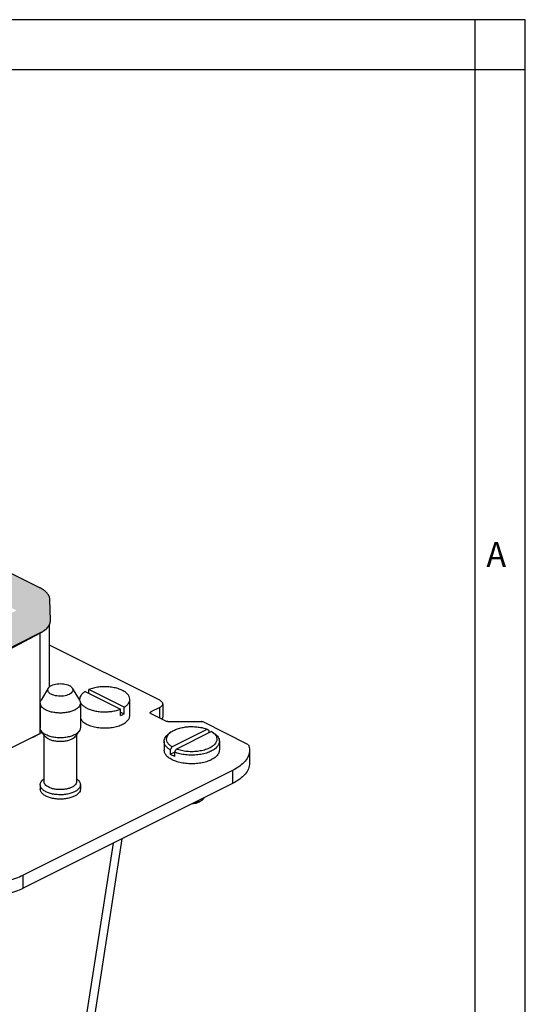
# Model space of a CAD drawing. Units: millimetres. Extents: x -840 to 36, y -3 to 591.
# Drawn here: x -100 to 0, y 395 to 591 of the extents above; entities that cross this region are included whole.
import ezdxf

# ---------------------------------------------------------------- set-up
doc = ezdxf.new("R2010")
doc.units = ezdxf.units.MM
doc.layers.add('1', color=7, linetype='Continuous')
doc.styles.add('CONVERTER_12', font='simplex.shx', dxfattribs={"width": 0.95})

msp = doc.modelspace()

# ---------------------------------------------------------------- hatches: boundary and pattern name
at = {"layer": '1', "linetype": 'Continuous'}
h = msp.add_hatch(color=7, dxfattribs=at)
edge = h.paths.add_edge_path()
edge.add_spline(control_points=[(-96.501, 477.739), (-96.49, 477.734), (-96.47, 477.724), (-96.44, 477.709), (-96.41, 477.694), (-96.39, 477.683), (-96.38, 477.678)], knot_values=[0, 0, 0, 0, 0.0343438, 0.0677768, 0.1013472, 0.1348059, 0.1348059, 0.1348059, 0.1348059], degree=3, periodic=0)
edge.add_spline(control_points=[(-96.38, 477.678), (-96.303, 477.638), (-96.159, 477.562), (-95.947, 477.437), (-95.754, 477.312), (-95.567, 477.177), (-95.4, 477.044), (-95.245, 476.906), (-95.104, 476.765), (-94.97, 476.615), (-94.851, 476.461), (-94.747, 476.304), (-94.662, 476.151), (-94.588, 475.989), (-94.531, 475.833), (-94.488, 475.668), (-94.461, 475.508), (-94.455, 475.399), (-94.452, 475.348)], knot_values=[0, 0, 0, 0, 0.2607293, 0.490027, 0.7369586, 0.9498011, 1.1816364, 1.3794006, 1.5705969, 1.7799933, 1.9824459, 2.1544502, 2.3447435, 2.5069852, 2.6870285, 2.8434618, 3.0181726, 3.1713912, 3.1713912, 3.1713912, 3.1713912], degree=3, periodic=0)
edge.add_line((-94.452, 475.348), (-94.335, 471.235))
edge.add_spline(control_points=[(-94.335, 471.235), (-94.358, 470.998), (-94.405, 470.499), (-94.85, 469.813), (-95.514, 469.192), (-96.081, 468.879), (-96.384, 468.711)], knot_values=[0, 0, 0, 0, 0.70603, 1.4831788, 2.3812745, 3.4177953, 3.4177953, 3.4177953, 3.4177953], degree=3, periodic=0)
edge.add_line((-96.384, 468.711), (-116.821, 458.492))
edge.add_spline(control_points=[(-116.821, 458.492), (-117.171, 458.338), (-117.904, 458.014), (-119.113, 457.708), (-120.415, 457.51), (-121.77, 457.446), (-123.125, 457.51), (-124.427, 457.708), (-125.637, 458.014), (-126.369, 458.338), (-126.719, 458.492)], knot_values=[0, 0, 0, 0, 1.1464968, 2.3990066, 3.7269462, 5.093972, 6.4609977, 7.7889373, 9.0414472, 10.187944, 10.187944, 10.187944, 10.187944], degree=3, periodic=0)
edge.add_line((-126.719, 458.492), (-201.533, 495.899))
edge.add_spline(control_points=[(-201.533, 495.899), (-201.836, 496.067), (-202.403, 496.38), (-203.067, 497.001), (-203.512, 497.688), (-203.56, 498.186), (-203.582, 498.423)], knot_values=[0, 0, 0, 0, 1.0365208, 1.9346166, 2.7117653, 3.4177953, 3.4177953, 3.4177953, 3.4177953], degree=3, periodic=0)
edge.add_line((-203.582, 498.423), (-203.465, 502.536))
edge.add_spline(control_points=[(-203.465, 502.536), (-203.456, 502.646), (-203.437, 502.867), (-203.35, 503.131), (-203.255, 503.339), (-203.17, 503.492), (-203.066, 503.649), (-202.902, 503.863), (-202.662, 504.112), (-202.394, 504.334), (-202.163, 504.5), (-201.97, 504.626), (-201.759, 504.751), (-201.614, 504.826), (-201.537, 504.867)], knot_values=[0, 0, 0, 0, 0.3306052, 0.6637429, 0.8271772, 1.0162628, 1.1881939, 1.3907196, 1.8243141, 2.2205564, 2.4335491, 2.6803278, 2.909594, 3.1703528, 3.1703528, 3.1703528, 3.1703528], degree=3, periodic=0)
edge.add_spline(control_points=[(-201.537, 504.867), (-201.527, 504.872), (-201.507, 504.882), (-201.477, 504.897), (-201.447, 504.912), (-201.427, 504.922), (-201.416, 504.927)], knot_values=[0, 0, 0, 0, 0.0329927, 0.0670291, 0.1004801, 0.1348059, 0.1348059, 0.1348059, 0.1348059], degree=3, periodic=0)
edge.add_line((-201.416, 504.927), (-181.096, 515.088))
edge.add_spline(control_points=[(-181.096, 515.088), (-181.086, 515.093), (-181.065, 515.103), (-181.035, 515.118), (-181.004, 515.133), (-180.983, 515.144), (-180.972, 515.149)], knot_values=[0, 0, 0, 0, 0.034181, 0.0685119, 0.1024488, 0.1377456, 0.1377456, 0.1377456, 0.1377456], degree=3, periodic=0)
edge.add_spline(control_points=[(-180.972, 515.149), (-180.792, 515.232), (-180.45, 515.39), (-179.907, 515.585), (-179.346, 515.752), (-178.724, 515.898), (-178.096, 516.008), (-177.432, 516.09), (-176.792, 516.136), (-176.147, 516.15), (-175.502, 516.136), (-174.826, 516.087), (-174.163, 516.003), (-173.518, 515.887), (-172.931, 515.748), (-172.37, 515.579), (-171.843, 515.39), (-171.502, 515.232), (-171.321, 515.149)], knot_values=[0, 0, 0, 0, 0.5961678, 1.1288435, 1.7304295, 2.3521392, 3.0434927, 3.6425023, 4.3577682, 4.9675836, 5.5778164, 6.2926714, 6.9988094, 7.5830306, 8.2572748, 8.8063227, 9.3390632, 9.9351674, 9.9351674, 9.9351674, 9.9351674], degree=3, periodic=0)
edge.add_spline(control_points=[(-171.321, 515.149), (-171.311, 515.144), (-171.29, 515.134), (-171.259, 515.118), (-171.228, 515.103), (-171.208, 515.093), (-171.198, 515.088)], knot_values=[0, 0, 0, 0, 0.0347121, 0.0692337, 0.1035736, 0.1377456, 0.1377456, 0.1377456, 0.1377456], degree=3, periodic=0)
edge.add_line((-171.198, 515.088), (-96.501, 477.739))
edge = h.paths.add_edge_path(flags=16)
edge.add_line((-123.891, 463.928), (-123.885, 463.925))
edge.add_spline(control_points=[(-123.885, 463.925), (-123.736, 463.859), (-123.423, 463.72), (-123.045, 463.625), (-122.778, 463.574), (-122.662, 463.555), (-122.568, 463.541), (-122.497, 463.531), (-122.425, 463.523), (-122.281, 463.508), (-122.062, 463.492), (-121.77, 463.484), (-121.478, 463.492), (-121.26, 463.508), (-121.116, 463.523), (-121.044, 463.531), (-120.973, 463.541), (-120.879, 463.555), (-120.763, 463.574), (-120.496, 463.625), (-120.118, 463.72), (-119.805, 463.859), (-119.655, 463.925)], knot_values=[0, 0, 0, 0, 0.4904078, 1.024434, 1.1639371, 1.3055463, 1.3771028, 1.4490742, 1.52128, 1.5936825, 1.8848033, 2.1773396, 2.4698758, 2.7609966, 2.8333992, 2.905605, 2.9775764, 3.0491328, 3.190742, 3.3302452, 3.8642713, 4.3546791, 4.3546791, 4.3546791, 4.3546791], degree=3, periodic=0)
edge.add_line((-119.655, 463.925), (-119.649, 463.928))
edge.add_line((-119.649, 463.928), (-101.113, 473.196))
edge.add_line((-101.113, 473.196), (-174.026, 509.652))
edge.add_spline(control_points=[(-174.026, 509.652), (-174.231, 509.739), (-174.663, 509.922), (-175.382, 510.057), (-176.147, 510.109), (-176.912, 510.057), (-177.631, 509.922), (-178.063, 509.739), (-178.268, 509.652)], knot_values=[0, 0, 0, 0, 0.6654198, 1.4042005, 2.182191, 2.9601815, 3.6989622, 4.364382, 4.364382, 4.364382, 4.364382], degree=3, periodic=0)
edge.add_line((-178.268, 509.652), (-196.804, 500.384))
edge.add_line((-196.804, 500.384), (-123.891, 463.928))

# ---------------------------------------------------------------- linework, layer by layer
at = {"color": 7, "linetype": 'Continuous'}
for p, q in [((-171.198, 515.088), (-96.501, 477.739)), ((-94.335, 471.235), (-94.452, 475.348)), ((-96.384, 468.711), (-116.821, 458.492)), ((-94.496, 458.028), (-94.496, 470.438)), ((-96.418, 468.639), (-106.527, 463.313)), ((-96.418, 448.721), (-96.418, 468.639)), ((-72.579, 455.296), (-94.496, 466.255)), ((-94.771, 457.725), (-96.208, 455.343)), ((-89.984, 457.725), (-88.548, 455.343)), ((-87.41, 457.077), (-80.375, 453.56)), ((-86.703, 456.724), (-86.703, 457.431)), ((-79.668, 453.913), (-86.703, 457.431)), ((-88.539, 455.328), (-88.539, 455.495)), ((-78.539, 452.291), (-78.539, 455.495)), ((-96.378, 454.766), (-96.378, 449.829)), ((-88.378, 454.766), (-88.378, 449.829)), ((-80.375, 452.261), (-80.375, 453.56)), ((-79.668, 452.614), (-79.668, 453.913)), ((-72.579, 453.882), (-74.347, 452.998)), ((-74.347, 452.645), (-74.347, 452.998)), ((-72.579, 451.761), (-72.579, 453.882)), ((-71.993, 454.589), (-71.993, 451.991)), ((-80.375, 452.968), (-79.668, 452.614)), ((-74.347, 452.645), (-71.311, 451.127)), ((-70.957, 451.054), (-64.301, 451.054)), ((-95.442, 448.162), (-96.149, 449.162)), ((-89.314, 448.162), (-88.607, 449.162)), ((-70.165, 446.029), (-63.149, 449.537)), ((-62.265, 449.095), (-69.281, 445.587)), ((-54.915, 446.464), (-63.947, 450.98)), ((-62.793, 449.282), (-62.793, 448.831)), ((-95.967, 448.905), (-117.127, 438.326)), ((-97.934, 447.922), (-96.418, 448.721)), ((-95.628, 448.425), (-95.628, 439.134)), ((-89.128, 448.425), (-89.128, 439.134)), ((-71.715, 447.129), (-71.715, 445.397)), ((-70.297, 449.005), (-70.706, 448.716)), ((-62.132, 449.005), (-61.724, 448.716)), ((-60.715, 447.129), (-60.715, 445.397)), ((-70.521, 445.418), (-70.521, 444.552)), ((-54.715, 445.397), (-54.715, 442.799)), ((-70.521, 444.552), (-69.622, 445.001)), ((-69.637, 444.976), (-69.637, 444.11)), ((-58.083, 441.331), (-99.802, 420.471)), ((-58.083, 441.331), (-58.083, 438.733)), ((-95.628, 439.651), (-95.644, 439.639)), ((-89.128, 439.651), (-89.112, 439.639)), ((-58.083, 438.733), (-99.802, 417.873)), ((-96.378, 438.485), (-96.378, 437.619)), ((-88.378, 438.485), (-88.378, 437.619)), ((-64.582, 435.12), (-64.174, 435.409)), ((-80.102, 427.723), (-86.756, 384.832)), ((-81.867, 426.841), (-88.738, 382.551)), ((-99.802, 417.873), (-99.802, 420.471))]:
    msp.add_line(p, q, dxfattribs=at)
for points, knots in [([(-96.501, 477.739), (-96.49, 477.734), (-96.47, 477.724), (-96.44, 477.709), (-96.41, 477.694), (-96.39, 477.683), (-96.38, 477.678)], [0, 0, 0, 0, 0.03434385, 0.06777683, 0.10134724, 0.13480592, 0.13480592, 0.13480592, 0.13480592]), ([(-94.452, 475.348), (-94.455, 475.399), (-94.461, 475.508), (-94.488, 475.668), (-94.531, 475.833), (-94.588, 475.989), (-94.662, 476.151), (-94.747, 476.304), (-94.851, 476.461), (-94.97, 476.615), (-95.104, 476.765), (-95.245, 476.906), (-95.4, 477.044), (-95.567, 477.177), (-95.754, 477.312), (-95.947, 477.437), (-96.159, 477.562), (-96.303, 477.638), (-96.38, 477.678)], [0, 0, 0, 0, 0.1532186, 0.3279294, 0.4843627, 0.6644059, 0.8266477, 1.0169409, 1.1889453, 1.3913978, 1.6007942, 1.7919905, 1.9897547, 2.2215901, 2.4344325, 2.6813642, 2.9106618, 3.1713912, 3.1713912, 3.1713912, 3.1713912]), ([(-96.384, 468.711), (-96.081, 468.879), (-95.514, 469.192), (-94.85, 469.813), (-94.405, 470.499), (-94.358, 470.998), (-94.335, 471.235)], [0, 0, 0, 0, 1.0365208, 1.9346166, 2.7117653, 3.4177953, 3.4177953, 3.4177953, 3.4177953]), ([(-95.383, 469.343), (-95.537, 469.216), (-95.861, 468.949), (-96.227, 468.745), (-96.418, 468.639)], [0, 0, 0, 0, 0.5997952, 1.2541917, 1.2541917, 1.2541917, 1.2541917]), ([(-90.61, 456.48), (-90.783, 456.407), (-91.148, 456.253), (-91.756, 456.14), (-92.401, 456.099), (-93.045, 456.145), (-93.645, 456.27), (-94.161, 456.468), (-94.563, 456.727), (-94.824, 457.039), (-94.915, 457.407), (-94.82, 457.618), (-94.771, 457.725)], [0, 0, 0, 0, 0.5615407, 1.1854067, 1.8419849, 2.4973475, 3.1177201, 3.6739762, 4.1471148, 4.5365272, 4.8720359, 5.2145965, 5.2145965, 5.2145965, 5.2145965]), ([(-94.771, 457.725), (-94.69, 457.827), (-94.51, 458.054), (-94.094, 458.288), (-93.587, 458.474), (-93.001, 458.588), (-92.378, 458.627), (-91.754, 458.588), (-91.169, 458.474), (-90.662, 458.288), (-90.246, 458.054), (-90.066, 457.827), (-89.984, 457.725)], [0, 0, 0, 0, 0.390258, 0.8601633, 1.4058325, 2.0087081, 2.6420536, 3.2753991, 3.8782747, 4.4239439, 4.8938492, 5.2841072, 5.2841072, 5.2841072, 5.2841072]), ([(-89.984, 457.725), (-89.935, 457.616), (-89.839, 457.4), (-89.938, 457.026), (-90.21, 456.708), (-90.468, 456.561), (-90.61, 456.48)], [0, 0, 0, 0, 0.3481918, 0.6903042, 1.0898979, 1.5767703, 1.5767703, 1.5767703, 1.5767703]), ([(-87.41, 457.077), (-87.577, 456.966), (-87.89, 456.757), (-88.251, 456.364), (-88.492, 455.941), (-88.524, 455.64), (-88.539, 455.495)], [0, 0, 0, 0, 0.5981226, 1.1250343, 1.5923875, 2.0248035, 2.0248035, 2.0248035, 2.0248035]), ([(-78.539, 455.495), (-78.566, 455.687), (-78.625, 456.097), (-79.049, 456.638), (-79.661, 457.107), (-80.466, 457.493), (-81.417, 457.782), (-82.473, 457.959), (-83.581, 458.017), (-84.686, 457.948), (-85.739, 457.772), (-86.39, 457.541), (-86.703, 457.431)], [0, 0, 0, 0, 0.5734082, 1.222629, 1.9896478, 2.8817762, 3.8831099, 4.9635058, 6.0845371, 7.2039703, 8.2797166, 9.273802, 9.273802, 9.273802, 9.273802]), ([(-96.378, 454.766), (-96.37, 454.865), (-96.353, 455.069), (-96.257, 455.25), (-96.208, 455.343)], [0, 0, 0, 0, 0.29491997, 0.60764027, 0.60764027, 0.60764027, 0.60764027]), ([(-88.548, 455.343), (-88.499, 455.25), (-88.402, 455.069), (-88.386, 454.865), (-88.378, 454.766)], [0, 0, 0, 0, 0.31272031, 0.60764027, 0.60764027, 0.60764027, 0.60764027]), ([(-88.539, 455.495), (-88.538, 455.463), (-88.537, 455.398), (-88.528, 455.334), (-88.524, 455.301)], [0, 0, 0, 0, 0.09706297, 0.19456241, 0.19456241, 0.19456241, 0.19456241]), ([(-79.668, 453.913), (-79.501, 454.024), (-79.188, 454.234), (-78.827, 454.627), (-78.585, 455.049), (-78.554, 455.351), (-78.539, 455.495)], [0, 0, 0, 0, 0.5981226, 1.1250343, 1.5923875, 2.0248035, 2.0248035, 2.0248035, 2.0248035]), ([(-72.579, 455.296), (-72.493, 455.249), (-72.334, 455.161), (-72.146, 454.987), (-72.018, 454.796), (-72.001, 454.656), (-71.993, 454.589)], [0, 0, 0, 0, 0.29125204, 0.54432957, 0.76374747, 0.96258674, 0.96258674, 0.96258674, 0.96258674]), ([(-88.378, 454.766), (-88.399, 454.613), (-88.446, 454.287), (-88.781, 453.857), (-89.266, 453.482), (-89.904, 453.173), (-90.659, 452.942), (-91.497, 452.798), (-92.378, 452.749), (-93.259, 452.798), (-94.097, 452.942), (-94.851, 453.173), (-95.49, 453.482), (-95.974, 453.857), (-96.31, 454.287), (-96.356, 454.613), (-96.378, 454.766)], [0, 0, 0, 0, 0.4562018, 0.9721628, 1.5811796, 2.2893049, 3.0842781, 3.9425714, 4.8340665, 5.7255615, 6.5838548, 7.378828, 8.0869533, 8.6959701, 9.2119311, 9.6681329, 9.6681329, 9.6681329, 9.6681329]), ([(-88.384, 454.878), (-88.277, 454.714), (-88.047, 454.36), (-87.498, 453.945), (-86.814, 453.584), (-85.999, 453.3), (-85.09, 453.101), (-84.12, 452.996), (-83.126, 452.987), (-82.15, 453.078), (-81.225, 453.254), (-80.651, 453.46), (-80.375, 453.56)], [0, 0, 0, 0, 0.5823891, 1.2581617, 2.0335427, 2.8994815, 3.8370086, 4.8208896, 5.8223355, 6.8112906, 7.7585956, 8.6382387, 8.6382387, 8.6382387, 8.6382387]), ([(-74.493, 452.821), (-74.491, 452.838), (-74.487, 452.873), (-74.455, 452.921), (-74.408, 452.964), (-74.368, 452.986), (-74.347, 452.998)], [0, 0, 0, 0, 0.04970982, 0.10456429, 0.16783367, 0.24064668, 0.24064668, 0.24064668, 0.24064668]), ([(-71.993, 454.589), (-72.001, 454.522), (-72.018, 454.382), (-72.146, 454.191), (-72.334, 454.017), (-72.493, 453.929), (-72.579, 453.882)], [0, 0, 0, 0, 0.19883928, 0.41825717, 0.6713347, 0.96258674, 0.96258674, 0.96258674, 0.96258674]), ([(-88.378, 451.661), (-88.242, 451.465), (-87.942, 451.035), (-87.214, 450.567), (-86.313, 450.181), (-85.251, 449.918), (-84.098, 449.783), (-82.912, 449.787), (-81.761, 449.929), (-80.71, 450.201), (-79.81, 450.589), (-79.122, 451.075), (-78.638, 451.645), (-78.571, 452.086), (-78.539, 452.291)], [0, 0, 0, 0, 0.7105047, 1.5590368, 2.5470045, 3.6492207, 4.8248836, 6.0248806, 7.1975622, 8.2941343, 9.2744787, 10.1146093, 10.817933, 11.4307663, 11.4307663, 11.4307663, 11.4307663]), ([(-80.375, 452.261), (-80.25, 452.314), (-80.007, 452.418), (-79.778, 452.55), (-79.668, 452.614)], [0, 0, 0, 0, 0.40748146, 0.79120537, 0.79120537, 0.79120537, 0.79120537]), ([(-74.347, 452.645), (-74.368, 452.656), (-74.408, 452.678), (-74.455, 452.722), (-74.487, 452.77), (-74.491, 452.805), (-74.493, 452.821)], [0, 0, 0, 0, 0.07281301, 0.13608239, 0.19093686, 0.24064668, 0.24064668, 0.24064668, 0.24064668]), ([(-71.993, 451.991), (-72.003, 451.915), (-72.024, 451.754), (-72.129, 451.63), (-72.185, 451.564)], [0, 0, 0, 0, 0.22429921, 0.47715873, 0.47715873, 0.47715873, 0.47715873]), ([(-70.957, 451.054), (-70.99, 451.054), (-71.054, 451.056), (-71.147, 451.071), (-71.234, 451.093), (-71.286, 451.116), (-71.311, 451.127)], [0, 0, 0, 0, 0.09766337, 0.19253267, 0.28200996, 0.36390907, 0.36390907, 0.36390907, 0.36390907]), ([(-63.947, 450.98), (-63.972, 450.991), (-64.024, 451.015), (-64.111, 451.036), (-64.204, 451.051), (-64.268, 451.053), (-64.301, 451.054)], [0, 0, 0, 0, 0.08189911, 0.17137639, 0.2662457, 0.36390907, 0.36390907, 0.36390907, 0.36390907]), ([(-96.149, 449.162), (-96.216, 449.268), (-96.344, 449.473), (-96.367, 449.713), (-96.378, 449.829)], [0, 0, 0, 0, 0.37038198, 0.71345682, 0.71345682, 0.71345682, 0.71345682]), ([(-95.206, 448.414), (-95.4, 448.519), (-95.759, 448.713), (-96.026, 449.021), (-96.149, 449.162)], [0, 0, 0, 0, 0.6547826, 1.2119993, 1.2119993, 1.2119993, 1.2119993]), ([(-88.607, 449.162), (-88.75, 449.003), (-89.064, 448.655), (-89.749, 448.299), (-90.57, 448.02), (-91.506, 447.856), (-92.493, 447.808), (-93.473, 447.886), (-94.392, 448.068), (-94.944, 448.303), (-95.206, 448.414)], [0, 0, 0, 0, 0.6369979, 1.3991551, 2.2759087, 3.2363666, 4.2383535, 5.2348053, 6.1792871, 7.0316151, 7.0316151, 7.0316151, 7.0316151]), ([(-88.378, 449.829), (-88.389, 449.713), (-88.412, 449.473), (-88.54, 449.268), (-88.607, 449.162)], [0, 0, 0, 0, 0.34307484, 0.71345682, 0.71345682, 0.71345682, 0.71345682]), ([(-70.297, 449.005), (-70.08, 449.139), (-69.62, 449.424), (-68.814, 449.714), (-67.914, 449.931), (-66.944, 450.052), (-65.946, 450.075), (-64.959, 449.997), (-64.018, 449.833), (-63.432, 449.633), (-63.149, 449.537)], [0, 0, 0, 0, 0.7632467, 1.6205881, 2.554085, 3.5388428, 4.5459226, 5.5447459, 6.5053328, 7.400599, 7.400599, 7.400599, 7.400599]), ([(-62.793, 449.282), (-62.823, 449.303), (-62.882, 449.346), (-62.972, 449.41), (-63.06, 449.473), (-63.12, 449.516), (-63.149, 449.537)], [0, 0, 0, 0, 0.11077698, 0.21898617, 0.32981268, 0.43796045, 0.43796045, 0.43796045, 0.43796045]), ([(-62.265, 449.095), (-62.243, 449.08), (-62.198, 449.051), (-62.154, 449.02), (-62.132, 449.005)], [0, 0, 0, 0, 0.08068685, 0.16013233, 0.16013233, 0.16013233, 0.16013233]), ([(-96.418, 448.721), (-96.347, 448.759), (-96.207, 448.834), (-96.072, 448.918), (-96.005, 448.959)], [0, 0, 0, 0, 0.24178096, 0.47659746, 0.47659746, 0.47659746, 0.47659746]), ([(-96.418, 448.68), (-96.418, 448.687), (-96.418, 448.7), (-96.418, 448.714), (-96.418, 448.721)], [0, 0, 0, 0, 0.020312745, 0.040503028, 0.040503028, 0.040503028, 0.040503028]), ([(-90.08, 447.555), (-90.293, 447.464), (-90.741, 447.273), (-91.488, 447.125), (-92.284, 447.062), (-93.086, 447.101), (-93.847, 447.234), (-94.514, 447.461), (-95.07, 447.75), (-95.326, 448.033), (-95.442, 448.162)], [0, 0, 0, 0, 0.6925165, 1.459908, 2.269525, 3.0836394, 3.8640114, 4.5763737, 5.1956265, 5.7131873, 5.7131873, 5.7131873, 5.7131873]), ([(-89.314, 448.162), (-89.413, 448.047), (-89.63, 447.797), (-89.922, 447.64), (-90.08, 447.555)], [0, 0, 0, 0, 0.45273858, 0.98474947, 0.98474947, 0.98474947, 0.98474947]), ([(-71.715, 447.129), (-71.702, 447.271), (-71.674, 447.566), (-71.461, 447.986), (-71.139, 448.383), (-70.855, 448.601), (-70.706, 448.716)], [0, 0, 0, 0, 0.4264543, 0.8811529, 1.3853232, 1.9507579, 1.9507579, 1.9507579, 1.9507579]), ([(-70.521, 445.418), (-70.697, 445.539), (-71.029, 445.767), (-71.411, 446.193), (-71.666, 446.649), (-71.699, 446.973), (-71.715, 447.129)], [0, 0, 0, 0, 0.6392692, 1.2036778, 1.7059128, 2.1718746, 2.1718746, 2.1718746, 2.1718746]), ([(-70.165, 446.029), (-70.36, 446.169), (-70.721, 446.429), (-71.099, 446.942), (-71.255, 447.502), (-71.152, 448.067), (-70.818, 448.593), (-70.48, 448.861), (-70.297, 449.005)], [0, 0, 0, 0, 0.7175628, 1.3306908, 1.8740975, 2.4101485, 3.0047236, 3.6989957, 3.6989957, 3.6989957, 3.6989957]), ([(-60.715, 447.129), (-60.745, 446.919), (-60.808, 446.471), (-61.269, 445.879), (-61.934, 445.365), (-62.811, 444.94), (-63.847, 444.622), (-64.998, 444.424), (-66.209, 444.356), (-67.418, 444.425), (-68.574, 444.611), (-69.292, 444.857), (-69.637, 444.976)], [0, 0, 0, 0, 0.6267921, 1.3355827, 2.1720984, 3.1446997, 4.2366168, 5.4156105, 6.6403876, 7.8654075, 9.0451081, 10.1381281, 10.1381281, 10.1381281, 10.1381281]), ([(-62.132, 449.005), (-61.931, 448.844), (-61.561, 448.548), (-61.223, 447.945), (-61.19, 447.299), (-61.479, 446.687), (-62.024, 446.157), (-62.787, 445.711), (-63.73, 445.366), (-64.807, 445.139), (-65.961, 445.041), (-67.126, 445.083), (-68.248, 445.244), (-68.945, 445.475), (-69.281, 445.587)], [0, 0, 0, 0, 0.7671863, 1.4146582, 2.0067065, 2.6373033, 3.3790613, 4.2591091, 5.2695345, 6.3809261, 7.5513396, 8.7325437, 9.8752215, 10.9340187, 10.9340187, 10.9340187, 10.9340187]), ([(-61.724, 448.716), (-61.574, 448.601), (-61.291, 448.383), (-60.968, 447.986), (-60.755, 447.566), (-60.728, 447.271), (-60.715, 447.129)], [0, 0, 0, 0, 0.5654348, 1.069605, 1.5243036, 1.9507579, 1.9507579, 1.9507579, 1.9507579]), ([(-60.715, 445.397), (-60.745, 445.187), (-60.808, 444.739), (-61.27, 444.146), (-61.936, 443.632), (-62.814, 443.207), (-63.851, 442.889), (-65.004, 442.691), (-66.215, 442.624), (-67.426, 442.691), (-68.579, 442.889), (-69.616, 443.207), (-70.494, 443.632), (-71.16, 444.146), (-71.622, 444.739), (-71.685, 445.187), (-71.715, 445.397)], [0, 0, 0, 0, 0.6272774, 1.3367238, 2.174122, 3.1477943, 4.2408824, 5.4210356, 6.6468414, 7.8726471, 9.0528003, 10.1458885, 11.1195607, 11.9569589, 12.6664053, 13.2936827, 13.2936827, 13.2936827, 13.2936827]), ([(-70.165, 446.029), (-70.194, 445.979), (-70.253, 445.877), (-70.342, 445.725), (-70.431, 445.571), (-70.491, 445.469), (-70.521, 445.418)], [0, 0, 0, 0, 0.17465225, 0.35361792, 0.5284002, 0.70724373, 0.70724373, 0.70724373, 0.70724373]), ([(-69.637, 444.976), (-69.607, 445.027), (-69.547, 445.129), (-69.458, 445.283), (-69.369, 445.435), (-69.31, 445.537), (-69.281, 445.587)], [0, 0, 0, 0, 0.17884509, 0.35362582, 0.53260866, 0.70724373, 0.70724373, 0.70724373, 0.70724373]), ([(-54.715, 445.397), (-54.761, 445.014), (-54.859, 444.208), (-55.595, 443.107), (-56.675, 442.108), (-57.592, 441.602), (-58.083, 441.331)], [0, 0, 0, 0, 1.1433259, 2.4049788, 3.8601746, 5.5348738, 5.5348738, 5.5348738, 5.5348738]), ([(-54.915, 446.464), (-54.857, 446.289), (-54.741, 445.942), (-54.724, 445.577), (-54.715, 445.397)], [0, 0, 0, 0, 0.5521167, 1.090521, 1.090521, 1.090521, 1.090521]), ([(-69.637, 444.11), (-69.794, 444.176), (-70.099, 444.303), (-70.383, 444.471), (-70.521, 444.552)], [0, 0, 0, 0, 0.51150166, 0.98923996, 0.98923996, 0.98923996, 0.98923996]), ([(-54.715, 442.799), (-54.761, 442.416), (-54.859, 441.61), (-55.595, 440.509), (-56.675, 439.509), (-57.592, 439.003), (-58.083, 438.733)], [0, 0, 0, 0, 1.1433259, 2.4049788, 3.8601746, 5.5348738, 5.5348738, 5.5348738, 5.5348738]), ([(-96.378, 438.485), (-96.368, 438.588), (-96.348, 438.803), (-96.193, 439.108), (-95.959, 439.397), (-95.753, 439.555), (-95.644, 439.639)], [0, 0, 0, 0, 0.3101486, 0.6408385, 1.0075078, 1.4187331, 1.4187331, 1.4187331, 1.4187331]), ([(-89.112, 439.639), (-89.003, 439.555), (-88.797, 439.397), (-88.562, 439.108), (-88.407, 438.803), (-88.387, 438.588), (-88.378, 438.485)], [0, 0, 0, 0, 0.4112253, 0.7778946, 1.1085845, 1.4187331, 1.4187331, 1.4187331, 1.4187331]), ([(-89.549, 437.07), (-89.793, 436.966), (-90.305, 436.745), (-91.156, 436.563), (-92.067, 436.472), (-92.996, 436.49), (-93.892, 436.614), (-94.707, 436.836), (-95.401, 437.147), (-95.931, 437.531), (-96.302, 437.98), (-96.354, 438.324), (-96.378, 438.485)], [0, 0, 0, 0, 0.7937275, 1.6700452, 2.5968267, 3.5365822, 4.4505316, 5.3024952, 6.0631627, 6.7156342, 7.2637951, 7.7435885, 7.7435885, 7.7435885, 7.7435885]), ([(-89.549, 436.204), (-89.793, 436.099), (-90.305, 435.879), (-91.156, 435.697), (-92.067, 435.606), (-92.996, 435.624), (-93.892, 435.748), (-94.707, 435.97), (-95.401, 436.281), (-95.931, 436.665), (-96.302, 437.114), (-96.354, 437.458), (-96.378, 437.619)], [0, 0, 0, 0, 0.7937275, 1.6700452, 2.5968267, 3.5365822, 4.4505316, 5.3024952, 6.0631627, 6.7156342, 7.2637951, 7.7435885, 7.7435885, 7.7435885, 7.7435885]), ([(-94.676, 437.985), (-94.815, 438.062), (-95.074, 438.205), (-95.379, 438.487), (-95.587, 438.798), (-95.615, 439.026), (-95.628, 439.134)], [0, 0, 0, 0, 0.4732846, 0.8845356, 1.2410896, 1.5642035, 1.5642035, 1.5642035, 1.5642035]), ([(-89.128, 439.134), (-89.147, 439.003), (-89.189, 438.724), (-89.491, 438.359), (-89.921, 438.047), (-90.486, 437.795), (-91.147, 437.614), (-91.875, 437.514), (-92.63, 437.499), (-93.37, 437.573), (-94.062, 437.721), (-94.478, 437.9), (-94.676, 437.985)], [0, 0, 0, 0, 0.3898322, 0.8352129, 1.365346, 1.9833883, 2.6756087, 3.4181926, 4.1817439, 4.9347539, 5.6467621, 6.2916657, 6.2916657, 6.2916657, 6.2916657]), ([(-88.378, 438.485), (-88.394, 438.351), (-88.428, 438.071), (-88.684, 437.688), (-89.06, 437.34), (-89.379, 437.165), (-89.549, 437.07)], [0, 0, 0, 0, 0.3976786, 0.8365143, 1.3426694, 1.9251735, 1.9251735, 1.9251735, 1.9251735]), ([(-88.378, 437.619), (-88.394, 437.485), (-88.428, 437.205), (-88.684, 436.822), (-89.06, 436.474), (-89.379, 436.298), (-89.549, 436.204)], [0, 0, 0, 0, 0.3976786, 0.8365143, 1.3426694, 1.9251735, 1.9251735, 1.9251735, 1.9251735]), ([(-64.174, 435.409), (-64.276, 435.345), (-64.492, 435.21), (-64.87, 435.069), (-65.291, 434.958), (-65.59, 434.922), (-65.743, 434.903)], [0, 0, 0, 0, 0.3605456, 0.7636911, 1.2020778, 1.6654029, 1.6654029, 1.6654029, 1.6654029]), ([(-63.76, 435.894), (-63.806, 435.806), (-63.907, 435.613), (-64.08, 435.48), (-64.174, 435.409)], [0, 0, 0, 0, 0.297586, 0.64512997, 0.64512997, 0.64512997, 0.64512997]), ([(-64.801, 434.99), (-64.896, 434.948), (-65.097, 434.858), (-65.427, 434.773), (-65.783, 434.713), (-66.028, 434.703), (-66.153, 434.698)], [0, 0, 0, 0, 0.3141493, 0.6565651, 1.0195973, 1.394131, 1.394131, 1.394131, 1.394131]), ([(-64.582, 435.12), (-64.616, 435.097), (-64.687, 435.049), (-64.762, 435.01), (-64.801, 434.99)], [0, 0, 0, 0, 0.12371806, 0.25454666, 0.25454666, 0.25454666, 0.25454666]), ([(-110.069, 418.887), (-109.452, 418.844), (-108.217, 418.757), (-106.368, 418.817), (-104.56, 419.013), (-102.841, 419.357), (-101.246, 419.818), (-100.271, 420.259), (-99.802, 420.471)], [0, 0, 0, 0, 1.8534205, 3.7124176, 5.5405901, 7.302984, 8.9678878, 10.5088657, 10.5088657, 10.5088657, 10.5088657]), ([(-110.069, 416.289), (-109.452, 416.246), (-108.217, 416.159), (-106.368, 416.219), (-104.56, 416.415), (-102.841, 416.759), (-101.246, 417.22), (-100.271, 417.661), (-99.802, 417.873)], [0, 0, 0, 0, 1.8534205, 3.7124176, 5.5405901, 7.302984, 8.9678878, 10.5088657, 10.5088657, 10.5088657, 10.5088657])]:
    msp.add_open_spline(points, degree=3, knots=knots, dxfattribs=at)
at = {"layer": '1', "color": 7, "linetype": 'Continuous'}
for p, q in [((0.169, 590.852), (-600.831, 590.852)), ((-9.831, 580.852), (-9.831, 590.852)), ((0.169, 580.852), (0.169, 590.852)), ((-9.831, 580.852), (-797.831, 580.852)), ((0.169, 580.852), (-9.831, 580.852)), ((-9.831, 6.852), (-9.831, 580.852)), ((0.169, 6.852), (0.169, 580.852))]:
    msp.add_line(p, q, dxfattribs=at)

# ---------------------------------------------------------------- texts
at = {"layer": '1', "color": 7, "style": 'CONVERTER_12', "width": 0.95}
msp.add_text('A', height=5, dxfattribs=at).set_placement((-7.577, 481.841))

doc.saveas('drawing.dxf')
